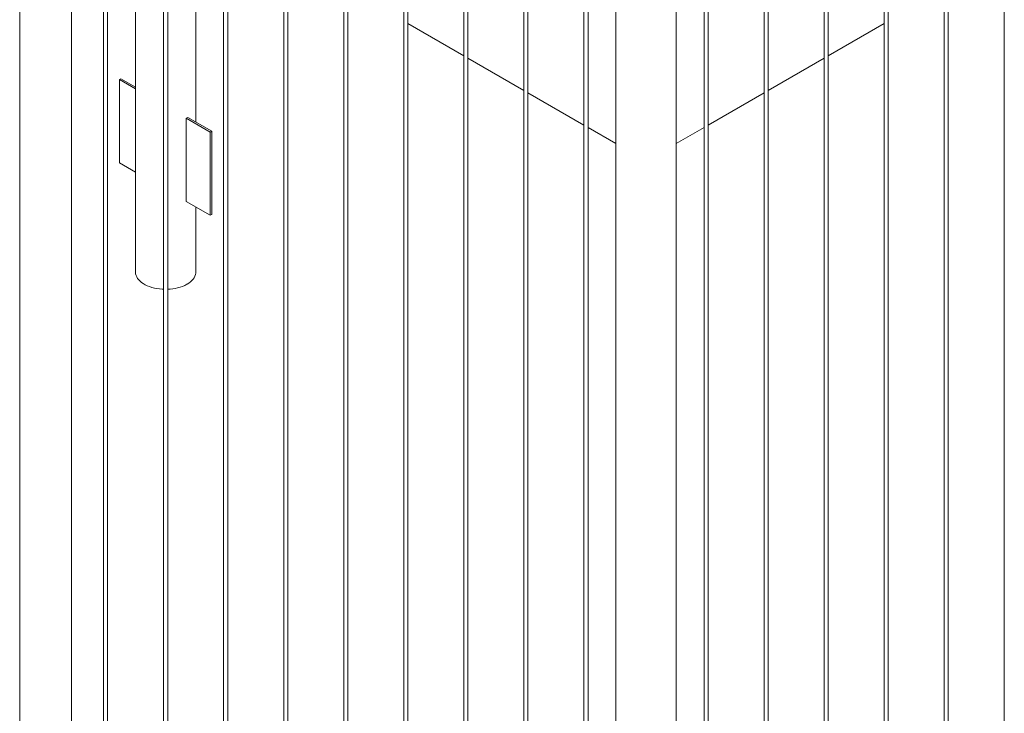
# Paper-space layout 'Sheet2' of a CAD drawing. Units: millimetres. Extents: x 0 to 42, y 0 to 29.8.
# Drawn here: x 37.5 to 39, y 14.8 to 15.8 of the extents above; entities that cross this region are included whole.
import ezdxf

# ---------------------------------------------------------------- set-up
doc = ezdxf.new("R2010")
doc.units = ezdxf.units.MM

psp = doc.layouts.new('Sheet2')

# ---------------------------------------------------------------- linework, layer by layer
at = {"color": 7, "linetype": 'Continuous', "lineweight": 0}
for p, q in [((38.9895, 17.7746), (38.9895, 14.7387)), ((38.9071, 14.6873), (38.9071, 17.7271)), ((38.9011, 17.7236), (38.9011, 14.6876)), ((38.8127, 17.6726), (38.8127, 14.6366)), ((38.8187, 14.6363), (38.8187, 17.6761)), ((38.7303, 14.5853), (38.7303, 17.625)), ((38.7243, 17.6216), (38.7243, 14.5856)), ((38.6359, 17.5705), (38.6359, 14.5346)), ((38.6419, 14.5342), (38.6419, 17.574)), ((38.5535, 14.4832), (38.5535, 17.523)), ((38.5476, 17.5195), (38.5476, 14.4835)), ((38.5066, 14.4256), (38.5066, 17.4959)), ((38.4177, 17.4446), (38.4177, 14.4256)), ((38.3768, 14.3812), (38.3768, 17.4209)), ((38.3708, 17.4175), (38.3708, 14.3815)), ((38.2824, 17.3664), (38.2824, 14.3305)), ((38.2884, 14.3301), (38.2884, 17.3699)), ((38.2, 14.2791), (38.2, 17.3189)), ((38.194, 17.3154), (38.194, 14.2794)), ((38.1056, 17.2644), (38.1056, 14.2284)), ((38.1116, 14.2281), (38.1116, 17.2678)), ((38.0172, 17.2134), (38.0172, 14.1774)), ((38.0232, 14.1771), (38.0232, 17.2168)), ((37.9288, 17.1623), (37.9288, 14.1264)), ((37.9348, 14.126), (37.9348, 17.1658)), ((37.8404, 17.1113), (37.8404, 14.0753)), ((37.8464, 14.075), (37.8464, 17.1148)), ((37.7521, 17.0603), (37.7521, 14.0243)), ((37.7581, 14.024), (37.7581, 17.0637)), ((37.6637, 17.0093), (37.6637, 13.9733)), ((37.6697, 13.9729), (37.6697, 17.0127)), ((37.6163, 13.9185), (37.6163, 16.9807)), ((37.5402, 16.938), (37.5402, 13.9185)), ((37.7106, 16.735), (37.7106, 15.435)), ((37.7995, 15.6555), (37.7995, 16.735)), ((38.1116, 15.8007), (38.194, 15.7531)), ((38.7303, 15.7531), (38.8127, 15.8007)), ((38.2, 15.7496), (38.2824, 15.7021)), ((38.6419, 15.7021), (38.7243, 15.7496)), ((37.6872, 15.7179), (37.6893, 15.7191)), ((37.7106, 15.7044), (37.6872, 15.7179)), ((37.6872, 15.7179), (37.6872, 15.5954)), ((37.7106, 15.7069), (37.6893, 15.7191)), ((38.2884, 15.6986), (38.3708, 15.651)), ((38.5535, 15.651), (38.6359, 15.6986)), ((37.7875, 15.6624), (37.7854, 15.6612)), ((37.7854, 15.6612), (37.8208, 15.6408)), ((37.7854, 15.5387), (37.7854, 15.6612)), ((37.7875, 15.6624), (37.8229, 15.642)), ((37.8229, 15.642), (37.8208, 15.6408)), ((37.8208, 15.6408), (37.8208, 15.5183)), ((37.8229, 15.642), (37.8229, 15.5196)), ((38.3768, 15.6476), (38.4177, 15.624)), ((38.5066, 15.624), (38.5476, 15.6476)), ((37.6872, 15.5954), (37.7106, 15.5819)), ((37.8208, 15.5183), (37.7854, 15.5387)), ((37.7995, 15.435), (37.7995, 15.5306)), ((37.8229, 15.5196), (37.8208, 15.5183))]:
    psp.add_line(p, q, dxfattribs=at)
at = {"color": 7, "linetype": 'Continuous', "lineweight": 0, "flags": 128}
for points in [[(37.7521, 15.4094), (37.7501, 15.4095), (37.7461, 15.4099), (37.7423, 15.4104), (37.7385, 15.4112), (37.7349, 15.4122), (37.7314, 15.4133), (37.7281, 15.4146), (37.7251, 15.4161), (37.7222, 15.4177), (37.7197, 15.4195), (37.7174, 15.4214), (37.7154, 15.4234), (37.7138, 15.4255), (37.7125, 15.4276), (37.7115, 15.4299), (37.7109, 15.4321), (37.7106, 15.4344), (37.7106, 15.435)], [(37.7995, 15.435), (37.7994, 15.4333), (37.799, 15.431), (37.7982, 15.4287), (37.797, 15.4265), (37.7955, 15.4244), (37.7937, 15.4224), (37.7916, 15.4204), (37.7892, 15.4186), (37.7865, 15.4169)]]:
    psp.add_lwpolyline(points, dxfattribs=at)
at = {"color": 7, "linetype": 'Continuous', "lineweight": 0}
psp.add_arc((37.7568, 15.4721), 0.0627, 271.1416, 298.2534, dxfattribs=at)

doc.saveas('drawing.dxf')
